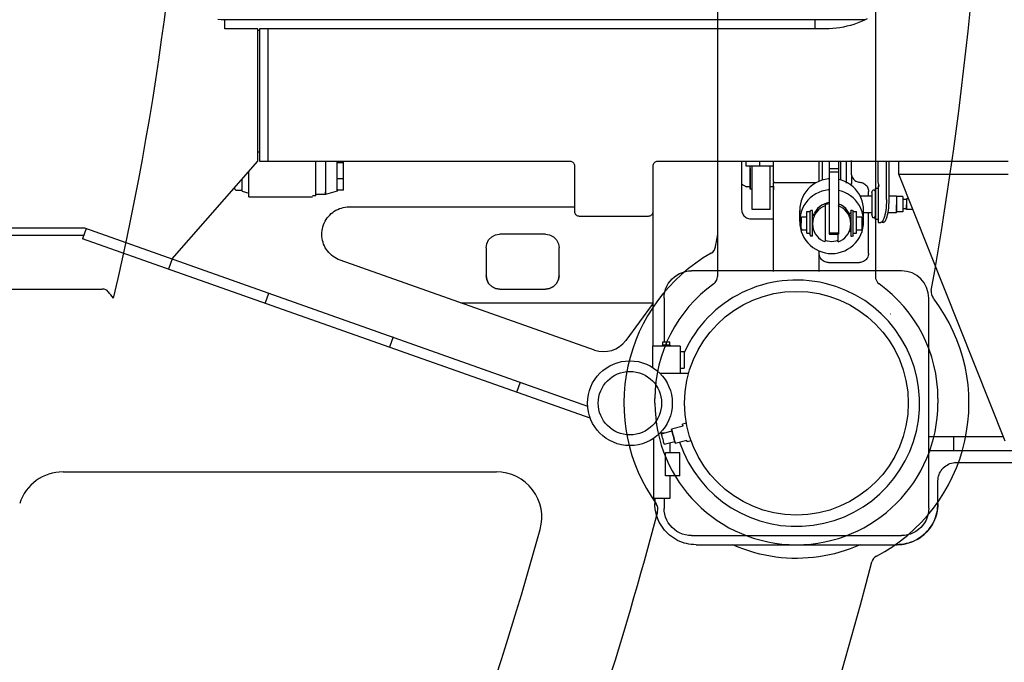
# Model space of a CAD drawing. Extents: x -3 to 65400, y -18 to 22825.
# Drawn here: x 40093 to 41172, y 7803 to 8507 of the extents above; entities that cross this region are included whole.
import ezdxf

# ---------------------------------------------------------------- set-up
doc = ezdxf.new("R2010")
doc.units = 0
doc.layers.add('LY_1', color=7, linetype='CONTINUOUS')

msp = doc.modelspace()

# ---------------------------------------------------------------- linework, layer by layer
at = {"layer": 'LY_1', "color": 251, "linetype": 'CONTINUOUS'}
for p, q in [((40857.72, 8716.72), (40857.72, 8225.56)), ((41030.72, 8645.22), (41030.72, 8225.56)), ((40070.87, 8211.72), (40183.89, 8211.72)), ((40789.22, 8086.72), (40789.22, 8091.72)), ((41099.22, 8091.72), (41099.22, 8086.72)), ((40140.82, 8011.55), (40615.5, 8011.55))]:
    msp.add_line(p, q, dxfattribs=at)
at = {"layer": 'LY_1', "color": 42, "linetype": 'CONTINUOUS'}
for p, q in [((40318.21, 8506.74), (40314.21, 8506.74)), ((40964.21, 8506.74), (40318.21, 8506.74)), ((40318.21, 8496.74), (40318.21, 8506.74)), ((40964.21, 8506.74), (40964.21, 8496.74)), ((41019.75, 8506.74), (40964.21, 8506.74)), ((40354.21, 8496.74), (40318.21, 8496.74)), ((40354.21, 8351.74), (40354.21, 8496.74)), ((40356.59, 8494.74), (40354.21, 8494.74)), ((40356.21, 8496.74), (40356.21, 8351.74)), ((40365.21, 8496.74), (40356.21, 8496.74)), ((40976.21, 8496.74), (40365.21, 8496.74)), ((40365.21, 8496.74), (40365.21, 8351.74)), ((40356.21, 8361.74), (40354.21, 8361.74)), ((40260.21, 8244.74), (40354.21, 8351.74)), ((40356.21, 8351.74), (40365.21, 8351.74)), ((40365.21, 8351.74), (40696.21, 8351.74)), ((40417.87, 8313.74), (40417.87, 8351.74)), ((40448.21, 8349.96), (40441.21, 8349.96)), ((40448.21, 8320.1), (40448.21, 8351.74)), ((40792.21, 8351.74), (41176.21, 8351.74)), ((40884.21, 8351.74), (40884.21, 8298.74)), ((40888.91, 8351.74), (40888.91, 8346.74)), ((40903.91, 8351.74), (40903.91, 8346.74)), ((40919.21, 8329.51), (40919.21, 8351.74)), ((40969.21, 8329.51), (40969.21, 8351.74)), ((40980.21, 8351.74), (40980.21, 8271.74)), ((40990.21, 8351.74), (40990.21, 8271.74)), ((41004.21, 8352.63), (41004.21, 8338.71)), ((41033.82, 8329.4), (41033.82, 8351.74)), ((41042.82, 8309.74), (41042.82, 8351.74)), ((41045.72, 8309.74), (41045.72, 8351.74)), ((41056.21, 8337.57), (41056.21, 8350.54)), ((40344.21, 8312.74), (40344.21, 8340.36)), ((40701.21, 8346.74), (40701.21, 8296.74)), ((40787.21, 8149.24), (40787.21, 8346.74)), ((40888.91, 8346.74), (40918.51, 8346.74)), ((40980.21, 8343.81), (40990.21, 8343.81)), ((40980.21, 8340.27), (40990.21, 8340.27)), ((41056.21, 8337.57), (41176.21, 8337.57)), ((41172.8, 8045.33), (41056.21, 8337.57)), ((40448.21, 8332.32), (40441.21, 8332.32)), ((40883.84, 8326.98), (40889.46, 8323.74)), ((40965.35, 8328), (40919.21, 8328)), ((40919.21, 8230.89), (40919.21, 8328)), ((41003.14, 8326.15), (41004.96, 8327.2)), ((40329.21, 8321.22), (40329.21, 8323.28)), ((40329.21, 8321.22), (40330.21, 8320.1)), ((40330.21, 8320.1), (40337.21, 8320.1)), ((40337.21, 8318.79), (40344.21, 8316.9)), ((40441.21, 8318.79), (40428.4, 8315.33)), ((40448.21, 8320.1), (40441.21, 8320.1)), ((40893.46, 8323.74), (40889.46, 8323.74)), ((40895.61, 8321.16), (40893.61, 8321.16)), ((40919.65, 8323.74), (40915.61, 8323.74)), ((41023.21, 8313.74), (41023.21, 8318.74)), ((41029.51, 8319.91), (41027.93, 8319.91)), ((41033.72, 8321.73), (41030.72, 8321.73)), ((41033.92, 8324.74), (41033.92, 8284.74)), ((41034.17, 8324.74), (41035.12, 8324.74)), ((40344.21, 8312.74), (40414.21, 8312.74)), ((40417.87, 8313.74), (40414.21, 8313.74)), ((40428.4, 8315.26), (40417.86, 8315.25)), ((41013.86, 8313.74), (41026.72, 8313.74)), ((41045.72, 8313.74), (41053.72, 8313.74)), ((41060.72, 8313.24), (41053.72, 8313.24)), ((41060.72, 8313.24), (41060.72, 8296.24)), ((41064.72, 8309.71), (41060.72, 8309.71)), ((41066.92, 8310.74), (41064.72, 8310.74)), ((40454.3, 8301.74), (40701.21, 8301.74)), ((40915.61, 8298.74), (40895.61, 8298.74)), ((40947.81, 8285.64), (40947.81, 8297.69)), ((40955.46, 8273.02), (40955.46, 8296.77)), ((40959.31, 8296.8), (40960.03, 8297.74)), ((40961.81, 8297.74), (40960.03, 8297.74)), ((40975.81, 8304.36), (40975.81, 8302.95)), ((41001.81, 8294.94), (41003.81, 8294.94)), ((41005.59, 8297.74), (41003.81, 8297.74)), ((41005.59, 8297.74), (41006.51, 8296.77)), ((41006.51, 8270.87), (41006.51, 8296.77)), ((41010.16, 8273.02), (41010.16, 8296.77)), ((41017.81, 8285.64), (41017.81, 8297.69)), ((41017.81, 8295.74), (41026.77, 8295.74)), ((41023.21, 8250.74), (41023.21, 8295.74)), ((41044.63, 8295.74), (41053.72, 8295.74)), ((41060.72, 8296.24), (41053.72, 8296.24)), ((41064.72, 8299.76), (41060.72, 8299.76)), ((41071.83, 8298.74), (41064.72, 8298.74)), ((40706.21, 8291.74), (40782.21, 8291.74)), ((40894.21, 8288.74), (40919.21, 8288.74)), ((40950.31, 8290.74), (40949.31, 8290.11)), ((40950.31, 8290.74), (40955.46, 8290.74)), ((41001.81, 8293.43), (41002.49, 8291.76)), ((41010.06, 8290.74), (41015.31, 8290.74)), ((41016.31, 8290.11), (41015.31, 8290.74)), ((41029.51, 8289.57), (41027.93, 8289.57)), ((41029.51, 8289.57), (41029.81, 8289.9)), ((41033.72, 8287.75), (41030.72, 8287.75)), ((41033.92, 8284.74), (41036.82, 8284.74)), ((41039.33, 8284.74), (41037.81, 8284.74)), ((39676.21, 8278.74), (40164.21, 8278.74)), ((40166.1, 8278.07), (40162.1, 8266.76)), ((40164.21, 8278.74), (40715.44, 8083.51)), ((40949.31, 8277.55), (40950.31, 8276.74)), ((40950.31, 8276.74), (40955.46, 8276.74)), ((40980.21, 8273.2), (40990.21, 8273.2)), ((41003.81, 8274.96), (41002.15, 8274.96)), ((41010.06, 8276.74), (41015.31, 8276.74)), ((41016.31, 8277.36), (41015.31, 8276.74)), ((38721.49, 8270.74), (40163.51, 8270.74)), ((40718.32, 8070.32), (40162.1, 8266.76)), ((40669.21, 8271.74), (40619.21, 8271.74)), ((40959.31, 8270.68), (40960.03, 8269.74)), ((40961.81, 8269.74), (40960.03, 8269.74)), ((40980.21, 8271.74), (40990.21, 8271.74)), ((40989.81, 8263.38), (40989.81, 8271.74)), ((41003.81, 8269.74), (41005.59, 8269.74)), ((41006.51, 8270.87), (41005.59, 8269.74)), ((40604.21, 8256.74), (40604.21, 8226.74)), ((40684.21, 8226.74), (40684.21, 8256.74)), ((40969.21, 8230.89), (40969.21, 8253.44)), ((40260.39, 8244.77), (40256.39, 8233.46)), ((40723.17, 8144.97), (40444.31, 8243.45)), ((40979.21, 8240.74), (41013.21, 8240.74)), ((41059.21, 8231.74), (40829.21, 8231.74)), ((40619.21, 8211.74), (40669.21, 8211.74)), ((40362.14, 8196.11), (40366.13, 8207.43)), ((40799.21, 8201.74), (40799.21, 8153.89)), ((41089.21, 7971.74), (41089.21, 8201.74)), ((40576.58, 8196.74), (40787.48, 8196.74)), ((40787.21, 8196.38), (40757.38, 8155.56)), ((41047.28, 8184.74), (41047.45, 8184.74)), ((40502.37, 8159.32), (40498.37, 8148)), ((40797.71, 8153.89), (40805.71, 8153.89)), ((40797.71, 8149.95), (40797.71, 8153.89)), ((40801.71, 8150.74), (40801.71, 8153.89)), ((40805.71, 8149.95), (40805.71, 8153.89)), ((40816.71, 8149.24), (40786.71, 8149.24)), ((40786.71, 8149.24), (40786.71, 8125.91)), ((40796.71, 8149.95), (40796.71, 8149.24)), ((40797.71, 8150.74), (40805.71, 8150.74)), ((40806.71, 8149.95), (40806.71, 8149.24)), ((40816.71, 8149.24), (40816.71, 8119.24)), ((40816.71, 8143.49), (40821.21, 8143.49)), ((40816.71, 8124.99), (40821.21, 8124.99)), ((40826.1, 8119.24), (40794.96, 8119.24)), ((40637.94, 8098.71), (40641.93, 8110.03)), ((40819.97, 8061.67), (40807.41, 8058.31)), ((40823.69, 8064.8), (40819.43, 8063.66)), ((40787.71, 8048.21), (40787.71, 7982.24)), ((40794.33, 8054.24), (40799.73, 8054.24)), ((40796.32, 8053.32), (40807.91, 8056.43)), ((40811.52, 8042.96), (40824.08, 8046.32)), ((41171.04, 8049.74), (41089.21, 8049.74)), ((41116.21, 8049.74), (41116.21, 8034.74)), ((40799.43, 8041.73), (40811.02, 8044.84)), ((40805.63, 8043.8), (40805.63, 8032.24)), ((40828.87, 8045.48), (40824.61, 8044.34)), ((40800.93, 8015.16), (40800.93, 8032.24)), ((40816.63, 8032.24), (40800.93, 8032.24)), ((40816.63, 8015.16), (40816.63, 8032.24)), ((41194.21, 8034.74), (41089.21, 8034.74)), ((40800.93, 8007.24), (40800.93, 8015.16)), ((40816.62, 8007.24), (40816.62, 8015.16)), ((41119.21, 8021.74), (41184.62, 8021.74)), ((40816.62, 8007.24), (40800.93, 8007.24)), ((40805.62, 8007.24), (40805.62, 7982.24)), ((41099.21, 7976.74), (41099.21, 8001.74)), ((40789.21, 7982.24), (40789.21, 7976.74)), ((40799.21, 7982.24), (40799.21, 7971.29)), ((40829.21, 7941.74), (41059.21, 7941.74)), ((40834.21, 7931.74), (41054.21, 7931.74))]:
    msp.add_line(p, q, dxfattribs=at)
for points in [[(40314.21, 8506.74), (40310.29, 8506.82)], [(41021.61, 8507.64), (41018.08, 8505.92), (41014.48, 8504.35), (41010.82, 8502.92), (41007.11, 8501.63), (41003.36, 8500.49), (40999.56, 8499.5), (40995.72, 8498.66), (40991.86, 8497.97), (40987.97, 8497.43), (40984.06, 8497.05), (40980.14, 8496.82), (40976.21, 8496.74)], [(40428.4, 8351.74), (40428.4, 8323.41), (40428.4, 8319.86), (40428.4, 8317.25), (40428.4, 8315.71), (40428.4, 8315.33), (40428.4, 8316.12), (40428.4, 8318.05)], [(40441.21, 8321.06), (40441.21, 8324.31), (40441.21, 8328.64), (40441.21, 8333.7), (40441.21, 8339.1), (40441.21, 8344.38), (40441.21, 8349.13), (40441.21, 8351.74)], [(40696.21, 8351.74), (40697.08, 8351.66), (40697.92, 8351.44), (40698.71, 8351.07), (40699.43, 8350.57), (40700.04, 8349.95), (40700.54, 8349.24), (40700.91, 8348.45), (40701.14, 8347.61), (40701.21, 8346.74)], [(40787.21, 8346.74), (40787.29, 8347.61), (40787.51, 8348.45), (40787.88, 8349.24), (40788.38, 8349.95), (40789, 8350.57), (40789.71, 8351.07), (40790.5, 8351.44), (40791.34, 8351.66), (40792.21, 8351.74)], [(40972.81, 8331.18), (40972.81, 8337.72), (40972.81, 8342.24), (40972.81, 8346.84), (40972.81, 8351.49), (40972.81, 8351.74)], [(40992.81, 8331.18), (40992.81, 8337.72), (40992.81, 8342.24), (40992.81, 8346.84), (40992.81, 8351.49), (40992.81, 8351.74)], [(40998.96, 8327.87), (40998.96, 8330.28), (40998.96, 8332.53), (40998.96, 8335.03), (40998.96, 8337.78), (40998.96, 8340.72), (40998.96, 8343.83), (40998.96, 8347.06), (40998.96, 8350.38), (40998.96, 8351.74)], [(40893.61, 8343.7), (40893.61, 8340.39), (40893.61, 8337.24), (40893.61, 8334.28), (40893.61, 8331.55), (40893.61, 8329.08), (40893.61, 8326.91), (40893.61, 8325.05), (40893.61, 8323.54), (40893.61, 8322.38), (40893.61, 8321.59), (40893.61, 8321.18), (40893.61, 8321.15), (40893.61, 8321.52), (40893.61, 8322.26), (40893.61, 8323.37), (40893.61, 8324.85), (40893.61, 8326.66), (40893.61, 8328.8), (40893.61, 8331.23), (40893.61, 8333.92), (40893.61, 8336.86), (40893.61, 8339.99), (40893.61, 8343.28), (40893.61, 8346.74)], [(40895.61, 8298.74), (40895.61, 8298.94), (40895.61, 8299.53), (40895.61, 8300.51), (40895.61, 8301.88), (40895.61, 8303.62), (40895.61, 8305.72), (40895.61, 8308.17), (40895.61, 8310.95), (40895.61, 8314.03), (40895.61, 8317.4), (40895.61, 8321.03), (40895.61, 8324.9), (40895.61, 8328.98), (40895.61, 8333.23), (40895.61, 8337.63), (40895.61, 8342.15), (40895.61, 8346.74)], [(40915.61, 8298.74), (40915.61, 8298.94), (40915.61, 8299.53), (40915.61, 8300.51), (40915.61, 8301.88), (40915.61, 8303.62), (40915.61, 8305.72), (40915.61, 8308.17), (40915.61, 8310.95), (40915.61, 8314.03), (40915.61, 8317.4), (40915.61, 8321.03), (40915.61, 8324.9), (40915.61, 8328.98), (40915.61, 8333.23), (40915.61, 8337.63), (40915.61, 8342.15), (40915.61, 8346.74)], [(41004.21, 8338.71), (41004.28, 8337.55), (41004.49, 8336.4), (41004.82, 8335.28), (41005.29, 8334.2), (41005.88, 8333.19), (41006.58, 8332.26), (41007.38, 8331.41), (41008.28, 8330.66), (41009.26, 8330.03), (41010.31, 8329.51), (41011.41, 8329.11), (41012.55, 8328.85), (41013.71, 8328.73)], [(40337.21, 8318.79), (40337.21, 8324.31), (40337.21, 8328.64), (40337.21, 8332.39)], [(40919.21, 8329.51), (40919.21, 8328.75), (40919.21, 8328)], [(40919.21, 8324.34), (40919.21, 8323.31), (40919.21, 8322.43), (40919.21, 8321.69), (40919.21, 8321.1), (40919.21, 8320.66), (40919.21, 8320.38), (40919.21, 8320.25), (40919.21, 8320.28), (40919.21, 8320.46), (40919.21, 8320.8), (40919.21, 8321.29), (40919.21, 8321.93), (40919.21, 8322.73), (40919.21, 8323.66), (40919.21, 8324.74), (40919.21, 8325.95), (40919.21, 8327.3), (40919.21, 8328.46)], [(40980.52, 8332.55), (40979.15, 8332.48), (40975.54, 8331.9), (40972, 8330.96), (40968.58, 8329.65), (40965.31, 8327.98), (40962.24, 8325.99), (40959.39, 8323.69), (40956.8, 8321.1), (40954.5, 8318.25), (40952.5, 8315.18), (40950.84, 8311.92), (40949.52, 8308.5), (40948.58, 8304.97), (40948, 8301.35), (40947.81, 8297.69), (40947.84, 8297.13)], [(41017.24, 8291.66), (41017.62, 8294.04), (41017.81, 8297.69), (41017.62, 8301.35), (41017.05, 8304.97), (41016.1, 8308.5), (41014.79, 8311.92), (41013.12, 8315.18), (41011.13, 8318.25), (41008.82, 8321.1), (41006.23, 8323.69), (41003.38, 8325.99), (41000.31, 8327.98), (40997.05, 8329.65), (40993.63, 8330.96), (40990.21, 8331.87)], [(41004.96, 8327.2), (41004.96, 8327.4), (41004.96, 8327.97), (41004.96, 8328.93), (41004.96, 8330.24), (41004.96, 8331.9), (41004.96, 8334.95)], [(41013.71, 8328.73), (41014.87, 8328.6), (41016.01, 8328.34), (41017.12, 8327.95), (41018.16, 8327.43), (41019.14, 8326.79), (41020.04, 8326.04), (41020.85, 8325.2), (41021.55, 8324.26), (41022.14, 8323.25), (41022.6, 8322.18), (41022.94, 8321.06), (41023.14, 8319.91), (41023.21, 8318.74)], [(41034.28, 8326.65), (41034.09, 8327.11), (41033.94, 8327.76), (41033.85, 8328.54), (41033.82, 8329.4)], [(41034.17, 8324.74), (41034.31, 8324.88), (41034.4, 8325.28), (41034.43, 8325.8), (41034.38, 8326.31), (41034.28, 8326.65)], [(40441.21, 8321.3), (40441.21, 8319.94), (40441.21, 8318.79), (40441.21, 8319.17), (40441.21, 8321.06)], [(40980.52, 8320.49), (40979.15, 8320.42), (40975.54, 8319.85), (40972, 8318.9), (40968.58, 8317.59), (40965.31, 8315.92), (40962.24, 8313.93), (40959.39, 8311.63), (40956.8, 8309.04), (40954.5, 8306.19), (40952.5, 8303.12), (40950.84, 8299.86), (40949.53, 8296.44), (40948.58, 8292.91), (40948, 8289.29), (40947.81, 8285.63), (40948, 8281.98), (40948.58, 8278.36), (40949.53, 8274.83), (40950.84, 8271.41), (40952.5, 8268.15), (40954.5, 8265.08), (40956.8, 8262.23), (40959.39, 8259.64), (40962.24, 8257.34), (40965.31, 8255.35), (40968.58, 8253.68), (40972, 8252.37), (40975.54, 8251.42), (40979.15, 8250.85), (40982.81, 8250.66)], [(40982.81, 8250.66), (40986.47, 8250.85), (40990.09, 8251.42), (40993.63, 8252.37), (40997.05, 8253.68), (41000.31, 8255.35), (41003.38, 8257.34), (41006.23, 8259.64), (41008.82, 8262.23), (41011.13, 8265.08), (41013.12, 8268.15), (41014.79, 8271.41), (41016.1, 8274.83), (41017.05, 8278.36), (41017.62, 8281.98), (41017.81, 8285.63), (41017.62, 8289.29), (41017.05, 8292.91), (41016.1, 8296.44), (41014.79, 8299.86), (41013.12, 8303.12), (41011.13, 8306.19), (41008.82, 8309.04), (41006.23, 8311.63), (41003.38, 8313.93), (41000.31, 8315.92), (40997.05, 8317.59), (40993.63, 8318.9), (40990.21, 8319.81)], [(41026.72, 8317.67), (41026.77, 8318.12), (41027.03, 8318.77), (41027.53, 8319.49), (41027.93, 8319.91)], [(41026.72, 8317.67), (41026.72, 8316.95), (41026.72, 8315.95), (41026.72, 8314.71), (41026.72, 8313.24), (41026.72, 8311.58), (41026.72, 8309.77), (41026.72, 8293.55)], [(41029.51, 8319.91), (41030.06, 8319.3), (41030.43, 8318.74), (41030.65, 8318.2), (41030.72, 8317.67)], [(41030.72, 8287.75), (41030.72, 8305.57), (41030.72, 8308.09), (41030.72, 8310.54), (41030.72, 8312.85), (41030.72, 8314.99), (41030.72, 8316.9), (41030.72, 8318.53), (41030.72, 8319.86), (41030.72, 8320.85), (41030.72, 8321.48), (41030.72, 8321.73), (41030.72, 8321.61), (41030.72, 8321.11), (41030.72, 8320.24), (41030.72, 8319.03), (41030.72, 8317.5), (41030.72, 8315.68), (41030.72, 8313.62), (41030.72, 8311.36), (41030.72, 8308.95), (41030.72, 8306.45)], [(40980.52, 8306.46), (40979.95, 8306.42), (40977.15, 8305.84), (40974.45, 8304.88), (40971.9, 8303.56), (40969.56, 8301.91), (40967.46, 8299.96), (40965.66, 8297.74), (40964.17, 8295.29), (40963.8, 8294.45)], [(40975.81, 8304.36), (40978.09, 8305.02), (40980.21, 8305.38)], [(41001.81, 8294.48), (41001.46, 8295.29), (40999.97, 8297.74), (40998.16, 8299.96), (40996.06, 8301.91), (40993.72, 8303.56), (40991.18, 8304.88), (40990.21, 8305.23)], [(41042.82, 8309.74), (41042.77, 8306.73), (41042.63, 8303.76), (41042.4, 8300.87), (41042.09, 8298.12), (41041.69, 8295.54), (41041.21, 8293.16), (41040.67, 8291.03), (41040.06, 8289.16), (41039.4, 8287.6), (41038.7, 8286.36), (41037.96, 8285.46), (41037.2, 8284.92), (41036.43, 8284.74)], [(41039.33, 8284.74), (41040.1, 8284.92), (41040.86, 8285.46), (41041.6, 8286.36), (41042.3, 8287.6), (41042.96, 8289.16), (41043.57, 8291.03), (41044.11, 8293.16), (41044.59, 8295.54), (41044.99, 8298.12), (41045.3, 8300.87), (41045.53, 8303.76), (41045.67, 8306.73), (41045.72, 8309.74)], [(41053.72, 8313.74), (41053.72, 8303.76), (41053.72, 8301.92), (41053.72, 8300.21), (41053.72, 8298.69), (41053.72, 8297.44), (41053.72, 8296.5), (41053.72, 8295.93), (41053.72, 8295.74), (41053.72, 8295.94), (41053.72, 8296.53), (41053.72, 8297.48), (41053.72, 8298.74), (41053.72, 8300.27), (41053.72, 8301.99), (41053.72, 8303.83)], [(41064.72, 8310.74), (41064.72, 8303.9), (41064.72, 8302.5), (41064.72, 8301.23), (41064.72, 8300.17), (41064.72, 8299.37), (41064.72, 8298.89), (41064.72, 8298.74), (41064.72, 8298.94), (41064.72, 8299.48), (41064.72, 8300.33), (41064.72, 8301.43), (41064.72, 8302.72), (41064.72, 8304.14)], [(40444.31, 8243.45), (40442.31, 8244.24), (40440.36, 8245.17), (40438.49, 8246.24), (40436.7, 8247.44), (40435, 8248.77), (40433.4, 8250.21), (40431.91, 8251.77), (40430.54, 8253.43), (40429.28, 8255.18), (40428.16, 8257.02), (40427.17, 8258.93), (40426.32, 8260.91), (40425.62, 8262.95), (40425.06, 8265.03), (40424.65, 8267.15), (40424.4, 8269.29), (40424.3, 8271.44), (40424.36, 8273.6), (40424.57, 8275.74), (40424.93, 8277.87), (40425.45, 8279.96), (40426.11, 8282.01), (40426.92, 8284), (40427.87, 8285.94), (40428.96, 8287.8), (40430.18, 8289.58), (40431.52, 8291.26), (40432.98, 8292.85), (40434.55, 8294.32), (40436.23, 8295.68), (40437.99, 8296.92), (40439.84, 8298.02), (40441.77, 8298.99), (40443.75, 8299.82), (40445.8, 8300.51), (40447.88, 8301.04), (40450.01, 8301.43), (40452.15, 8301.66), (40454.3, 8301.74)], [(40701.21, 8296.74), (40701.29, 8295.87), (40701.51, 8295.03), (40701.88, 8294.24), (40702.38, 8293.52), (40703, 8292.91), (40703.71, 8292.41), (40704.5, 8292.04), (40705.34, 8291.81), (40706.21, 8291.74)], [(40782.21, 8291.74), (40783.08, 8291.81), (40783.92, 8292.04), (40784.71, 8292.41), (40785.43, 8292.91), (40786.04, 8293.52), (40786.54, 8294.24), (40786.91, 8295.03), (40787.14, 8295.87), (40787.21, 8296.74)], [(40884.21, 8298.74), (40884.29, 8297.53), (40884.5, 8296.35), (40884.86, 8295.19), (40885.36, 8294.09), (40885.98, 8293.06), (40886.73, 8292.11), (40887.58, 8291.25), (40888.53, 8290.51), (40889.57, 8289.88), (40890.67, 8289.39), (40891.82, 8289.03), (40893.01, 8288.81), (40894.21, 8288.74)], [(40955.46, 8296.77), (40957.31, 8296.77), (40959.16, 8296.77)], [(40959.31, 8270.68), (40959.31, 8270.87), (40959.31, 8271.46), (40959.31, 8272.43), (40959.31, 8273.73), (40959.31, 8275.34), (40959.31, 8277.21), (40959.31, 8279.27), (40959.31, 8281.47), (40959.31, 8283.74), (40959.31, 8286.01), (40959.31, 8288.21), (40959.31, 8290.27), (40959.31, 8292.13), (40959.31, 8293.74), (40959.31, 8295.05), (40959.31, 8296.01), (40959.31, 8296.6), (40959.31, 8296.8)], [(40975.81, 8302.95), (40973.18, 8301.82), (40970.72, 8300.33), (40968.5, 8298.52), (40966.53, 8296.43), (40964.88, 8294.09), (40963.56, 8291.54), (40962.59, 8288.84), (40962.01, 8286.03), (40961.81, 8283.17), (40962.01, 8280.31), (40962.59, 8277.5), (40963.56, 8274.8), (40964.88, 8272.25), (40966.53, 8269.91), (40968.5, 8267.82), (40970.72, 8266.01), (40973.18, 8264.52), (40975.15, 8263.67)], [(40961.81, 8269.74), (40961.81, 8269.93), (40961.81, 8270.5), (40961.81, 8271.43), (40961.81, 8272.69), (40961.81, 8274.26), (40961.81, 8276.08), (40961.81, 8278.11), (40961.81, 8280.3), (40961.81, 8282.58), (40961.81, 8284.89), (40961.81, 8287.18), (40961.81, 8289.36), (40961.81, 8291.4), (40961.81, 8293.22), (40961.81, 8294.79), (40961.81, 8296.05), (40961.81, 8296.98), (40961.81, 8297.55), (40961.81, 8297.74)], [(40962.8, 8291.76), (40963.08, 8292.62), (40963.81, 8294.35)], [(40975.81, 8302.95), (40975.81, 8283.17), (40975.81, 8264.01)], [(40989.81, 8263.38), (40992.45, 8264.52), (40994.9, 8266.01), (40997.13, 8267.82), (40999.09, 8269.91), (41000.75, 8272.25), (41002.07, 8274.8), (41003.03, 8277.5), (41003.62, 8280.31), (41003.81, 8283.17), (41003.62, 8286.03), (41003.03, 8288.84), (41002.07, 8291.54), (41000.75, 8294.09), (40999.09, 8296.43), (40997.13, 8298.52), (40994.9, 8300.33), (40992.45, 8301.82), (40989.81, 8302.95)], [(41001.81, 8294.94), (41001.81, 8294.77), (41001.81, 8294.36), (41001.81, 8293.72)], [(41003.81, 8297.49), (41003.81, 8297.74), (41003.81, 8297.59), (41003.81, 8297.08), (41003.81, 8296.19), (41003.81, 8294.97), (41003.81, 8293.44), (41003.81, 8291.65), (41003.81, 8289.64), (41003.81, 8287.47), (41003.81, 8285.2), (41003.81, 8282.88), (41003.81, 8280.6), (41003.81, 8278.39), (41003.81, 8276.34), (41003.81, 8274.48), (41003.81, 8272.88), (41003.81, 8271.57), (41003.81, 8270.6), (41003.81, 8269.74)], [(41006.46, 8296.77), (41008.31, 8296.77), (41010.16, 8296.77)], [(41030.72, 8294.92), (41030.62, 8293.4), (41030.29, 8291.81), (41029.51, 8289.57)], [(40949.31, 8277.55), (40949.31, 8285.28), (40949.31, 8286.72), (40949.31, 8288), (40949.31, 8289.02), (40949.31, 8289.74), (40949.31, 8290.11), (40949.31, 8289.74), (40949.31, 8289.02), (40949.31, 8288), (40949.31, 8286.72), (40949.31, 8285.28), (40949.31, 8283.74)], [(41002.61, 8290.73), (41002.66, 8290.54), (41002.8, 8290.06), (41002.99, 8289.4), (41003.07, 8289.07)], [(41027.93, 8289.57), (41027.38, 8291.03), (41027.01, 8292.36), (41026.81, 8293.55)], [(40955.46, 8273.02), (40957.31, 8273.02), (40959.16, 8273.02)], [(41006.46, 8273.02), (41008.31, 8273.02), (41010.16, 8273.02)], [(40604.21, 8256.74), (40604.94, 8261.37), (40607.07, 8265.56), (40610.39, 8268.87), (40614.57, 8271.01), (40618.87, 8271.69)], [(40669.21, 8271.74), (40673.85, 8271.01), (40678.03, 8268.87), (40681.35, 8265.56), (40683.48, 8261.37), (40684.21, 8256.74)], [(40982.81, 8263.59), (40980.44, 8263.72), (40978.09, 8264.12), (40975.81, 8264.79)], [(40989.81, 8264.79), (40987.53, 8264.12), (40985.19, 8263.72), (40982.81, 8263.59)], [(40979.21, 8240.74), (40978.01, 8240.81), (40976.82, 8241.03), (40975.67, 8241.39), (40974.57, 8241.88), (40973.53, 8242.51), (40972.58, 8243.25), (40971.73, 8244.11), (40970.98, 8245.06), (40970.36, 8246.09), (40969.86, 8247.19), (40969.5, 8248.35), (40969.29, 8249.53), (40969.21, 8250.74)], [(41023.21, 8250.74), (41023.14, 8249.53), (41022.92, 8248.35), (41022.56, 8247.19), (41022.07, 8246.09), (41021.44, 8245.06), (41020.7, 8244.11), (41019.84, 8243.25), (41018.89, 8242.51), (41017.86, 8241.88), (41016.76, 8241.39), (41015.61, 8241.03), (41014.42, 8240.81), (41013.21, 8240.74)], [(40799.21, 8201.74), (40799.4, 8205.1), (40799.96, 8208.41), (40800.9, 8211.65), (40802.18, 8214.75), (40803.81, 8217.7), (40805.76, 8220.44), (40808, 8222.95), (40810.51, 8225.19), (40813.25, 8227.14), (40816.2, 8228.77), (40819.3, 8230.05), (40822.54, 8230.99), (40825.85, 8231.55), (40829.21, 8231.74)], [(40604.21, 8226.74), (40604.94, 8222.1), (40607.07, 8217.92), (40610.39, 8214.6), (40614.57, 8212.47), (40619.21, 8211.74)], [(40619.21, 8211.74), (40614.57, 8212.47), (40610.39, 8214.6), (40607.07, 8217.92), (40604.94, 8222.1), (40604.21, 8226.74)], [(40669.21, 8211.74), (40673.85, 8212.47), (40678.03, 8214.6), (40681.35, 8217.92), (40683.48, 8222.1), (40684.21, 8226.74)], [(40684.21, 8226.74), (40683.48, 8222.1), (40681.35, 8217.92), (40678.03, 8214.6), (40673.85, 8212.47), (40669.21, 8211.74)], [(40796.71, 8149.95), (40796.88, 8149.95), (40797.38, 8149.95), (40798.18, 8149.95), (40799.21, 8149.95), (40800.42, 8149.95), (40801.71, 8149.95), (40803.01, 8149.95), (40804.21, 8149.95), (40805.25, 8149.95), (40806.04, 8149.95), (40806.54, 8149.95), (40806.71, 8149.95)], [(40821.21, 8143.49), (40821.21, 8143.31), (40821.21, 8142.78), (40821.21, 8141.93), (40821.21, 8140.78), (40821.21, 8139.38), (40821.21, 8137.78), (40821.21, 8136.04), (40821.21, 8134.24), (40821.21, 8132.43), (40821.21, 8130.7), (40821.21, 8129.1), (40821.21, 8127.7), (40821.21, 8126.55), (40821.21, 8125.69), (40821.21, 8125.17), (40821.21, 8124.99)], [(40807.41, 8058.31), (40807.73, 8057.11), (40808.11, 8055.69), (40808.54, 8054.1), (40808.99, 8052.4), (40809.47, 8050.63), (40809.94, 8048.87), (40810.39, 8047.16), (40810.82, 8045.58), (40811.2, 8044.16), (40811.52, 8042.96)], [(40811.52, 8042.96), (40811.2, 8044.16), (40810.82, 8045.58), (40810.39, 8047.16), (40809.94, 8048.87), (40809.47, 8050.63), (40808.99, 8052.4), (40808.54, 8054.1), (40808.11, 8055.69), (40807.73, 8057.11), (40807.41, 8058.31)], [(40819.97, 8061.67), (40819.74, 8062.52), (40819.57, 8063.15), (40819.47, 8063.53), (40819.43, 8063.66)], [(40799.43, 8041.73), (40799.38, 8041.9), (40799.25, 8042.4), (40799.04, 8043.19), (40798.76, 8044.23), (40798.42, 8045.47), (40798.06, 8046.83), (40797.69, 8048.23), (40797.32, 8049.58), (40796.99, 8050.82), (40796.71, 8051.87), (40796.5, 8052.66), (40796.37, 8053.15), (40796.32, 8053.32)], [(40824.61, 8044.34), (40824.58, 8044.47), (40824.47, 8044.85), (40824.31, 8045.47), (40824.08, 8046.32)], [(41099.21, 8001.74), (41099.29, 8003.48), (41099.51, 8005.21), (41099.89, 8006.92), (41100.42, 8008.58), (41101.08, 8010.19), (41101.89, 8011.74), (41102.83, 8013.21), (41103.89, 8014.6), (41104.4, 8015.16)], [(41104.41, 8015.16), (41105.07, 8015.88), (41106.36, 8017.06), (41107.74, 8018.12), (41109.21, 8019.06), (41110.76, 8019.86), (41112.37, 8020.53), (41114.04, 8021.06), (41115.74, 8021.43), (41117.47, 8021.66), (41119.21, 8021.74)], [(40805.62, 7982.24), (40805.43, 7982.24), (40804.85, 7982.24), (40803.91, 7982.24), (40802.61, 7982.24), (40800.98, 7982.24), (40799.07, 7982.24), (40796.9, 7982.24), (40794.52, 7982.24), (40791.98, 7982.24), (40789.33, 7982.24), (40787.71, 7982.24)], [(40834.21, 7931.74), (40831.59, 7931.82), (40828.98, 7932.04), (40826.39, 7932.42), (40823.83, 7932.95), (40821.3, 7933.63), (40818.82, 7934.45), (40816.39, 7935.42), (40814.01, 7936.53), (40811.71, 7937.77), (40809.48, 7939.14), (40807.34, 7940.64), (40805.28, 7942.27), (40803.33, 7944.01), (40801.48, 7945.86), (40799.74, 7947.81), (40798.11, 7949.87), (40796.61, 7952.01), (40795.24, 7954.24), (40794, 7956.54), (40792.89, 7958.92), (40791.92, 7961.35), (40791.1, 7963.83), (40790.42, 7966.36), (40789.89, 7968.93), (40789.51, 7971.52), (40789.28, 7974.12), (40789.21, 7976.74)], [(40829.21, 7941.74), (40825.85, 7941.93), (40822.53, 7942.49), (40819.3, 7943.42), (40816.19, 7944.71), (40813.25, 7946.34), (40810.5, 7948.28), (40808, 7950.53), (40805.75, 7953.04), (40803.81, 7955.78), (40802.18, 7958.72), (40800.89, 7961.83), (40799.96, 7965.06), (40799.4, 7968.38), (40799.23, 7971.29)], [(41099.21, 7976.74), (41099.13, 7974.12), (41098.91, 7971.52), (41098.53, 7968.93), (41098, 7966.36), (41097.32, 7963.83), (41096.5, 7961.35), (41095.53, 7958.92), (41094.42, 7956.54), (41093.18, 7954.24), (41091.81, 7952.01), (41090.3, 7949.87), (41088.68, 7947.81), (41086.94, 7945.86), (41085.09, 7944.01), (41083.13, 7942.27), (41081.08, 7940.64), (41078.94, 7939.14), (41076.71, 7937.77), (41074.41, 7936.53), (41072.03, 7935.42), (41069.6, 7934.45), (41067.12, 7933.63), (41064.59, 7932.95), (41062.02, 7932.42), (41059.43, 7932.04), (41056.83, 7931.82), (41054.21, 7931.74)], [(41089.21, 7971.74), (41089.02, 7968.38), (41088.46, 7965.06), (41087.53, 7961.83), (41086.24, 7958.72), (41084.61, 7955.78), (41082.66, 7953.04), (41080.42, 7950.53), (41077.91, 7948.28), (41075.17, 7946.34), (41072.23, 7944.71), (41069.12, 7943.42), (41065.89, 7942.49), (41062.57, 7941.93), (41059.21, 7941.74)], [(41089.21, 7948.46), (41090.75, 7950.48), (41092.18, 7952.59), (41093.49, 7954.78), (41094.67, 7957.04), (41095.72, 7959.36), (41096.64, 7961.74), (41097.42, 7964.17), (41098.06, 7966.63), (41098.56, 7969.13), (41098.92, 7971.65), (41099.14, 7974.19), (41099.21, 7976.74)], [(41054.21, 7931.74), (41056.88, 7931.82), (41059.54, 7932.06), (41062.19, 7932.45), (41064.8, 7933), (41067.38, 7933.71), (41069.91, 7934.57), (41072.39, 7935.58), (41074.8, 7936.73), (41077.14, 7938.02), (41079.4, 7939.45), (41081.57, 7941.01), (41083.64, 7942.7), (41085.61, 7944.51), (41087.47, 7946.43), (41089.21, 7948.46)], [(41014.03, 7931.74), (41008.67, 7929.43), (41003.17, 7927.29), (40997.54, 7925.32), (40991.79, 7923.53), (40985.93, 7921.94), (40980.31, 7920.62), (40974.61, 7919.48), (40968.84, 7918.53), (40963.01, 7917.78), (40957.14, 7917.23), (40951.21, 7916.88), (40945.27, 7916.74), (40939.33, 7916.81), (40933.4, 7917.08), (40927.49, 7917.56), (40921.63, 7918.25), (40915.75, 7919.14), (40909.94, 7920.23), (40904.21, 7921.51), (40898.57, 7922.98), (40893.02, 7924.63), (40886.65, 7926.78), (40880.43, 7929.16), (40874.39, 7931.74)]]:
    msp.add_lwpolyline(points, dxfattribs=at)
for points in [[(41016.31, 8283.74), (41016.31, 8285.28), (41016.31, 8286.72), (41016.31, 8288), (41016.31, 8289.02), (41016.31, 8289.74), (41016.31, 8290.11), (41016.31, 8289.74), (41016.31, 8289.02), (41016.31, 8288), (41016.31, 8286.72), (41016.31, 8285.28)], [(41016.31, 8283.74), (41016.31, 8282.2), (41016.31, 8280.75), (41016.31, 8279.48), (41016.31, 8278.45), (41016.31, 8277.73), (41016.31, 8277.36), (41016.31, 8277.73), (41016.31, 8278.45), (41016.31, 8279.48), (41016.31, 8280.75), (41016.31, 8282.2)]]:
    msp.add_lwpolyline(points, close=True, dxfattribs=at)
for centre, radius in [((40944.21, 8086.74), 122.5), ((40761.77, 8086.74), 46.44), ((40761.81, 8086.77), 34.74)]:
    msp.add_circle(centre, radius, dxfattribs=at)
at = {"layer": 'LY_1', "color": 251, "linetype": 'CONTINUOUS'}
for centre, radius, start, end in [((37174.22, 8911.72), 3980, 349.8465, 10.1535), ((37174.22, 8911.72), 3104.14, 346.77788, 12.90299), ((37174.22, 8911.72), 3739, 349.92939, 350.10244), ((40847.72, 8270.75), 10, 350.10244, 0), ((40944.22, 8086.72), 189, 119.65307, 215.65969), ((40845.77, 8259.66), 10, 299.65109, 349.92661), ((40847.72, 8225.56), 10, 305.79229, 0), ((41040.72, 8225.56), 10, 180, 234.20771), ((32378.16, 2007.77), 9974.21, 38.388937, 38.440778), ((40944.22, 8091.72), 155, 125.79229, 180), ((40944.22, 8091.72), 155, 0, 54.20771), ((41101.74, 8208.34), 10, 169.84914, 217.67354), ((40944.22, 8086.72), 189, 297.64108, 37.12104), ((40944.22, 8086.72), 189, 37.12104, 37.67169), ((40944.22, 8086.72), 155, 180, 0), ((40140.82, 7961.72), 49.83, 90.00001, 162.24329), ((40615.5, 7961.72), 49.83, 344.56729, 90.00001), ((40782.53, 7970.7), 10, 345.38615, 35.66167), ((37174.22, 8911.72), 3739, 331.68079, 345.38337), ((37174.22, 8911.72), 3619.83, 335.1548, 344.56729), ((41036.55, 7910.43), 10, 117.63922, 165.46362), ((37174.22, 8911.72), 3980, 334.26285, 345.46626)]:
    msp.add_arc(centre, radius, start, end, dxfattribs=at)
at = {"layer": 'LY_1', "color": 42, "linetype": 'CONTINUOUS'}
for centre, radius, start, end in [((41059.21, 8201.74), 30, 0, 90), ((40944.21, 8086.74), 134.89, 198.37764, 155.83371), ((40733.16, 8173.26), 30, 250.54881, 323.84027)]:
    msp.add_arc(centre, radius, start, end, dxfattribs=at)
at = {"layer": 'LY_1', "color": 251, "linetype": 'CONTINUOUS'}
msp.add_ellipse((40181.58, 8201.75), major_axis=(-8.9, -7.02), ratio=0.79478, start_param=3.1438899, end_param=3.9306111, dxfattribs=at)
msp.add_ellipse((40181.58, 8201.75), major_axis=(-8.9, -7.02), ratio=0.79478, start_param=3.1438899, end_param=3.9306111, dxfattribs=at)

doc.saveas('drawing.dxf')
